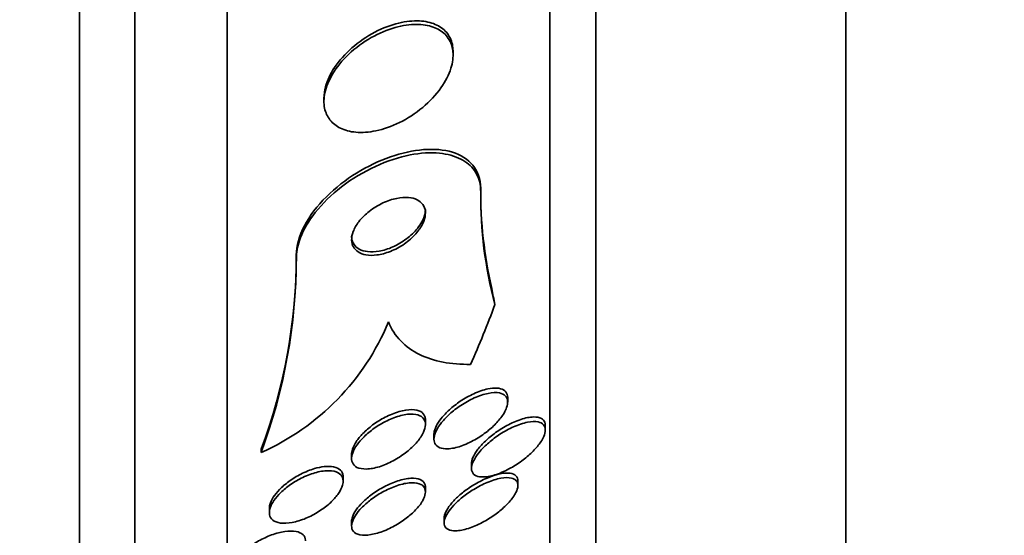
# Model space of a CAD drawing. Units: millimetres. Extents: x 0 to 763, y 0 to 1164.
# Drawn here: x 142 to 153, y 716 to 722 of the extents above; entities that cross this region are included whole.
import ezdxf
from ezdxf import colors
from ezdxf.entities.mleader import LeaderData, LeaderLine
from ezdxf.math import Vec2, Vec3

# ---------------------------------------------------------------- set-up
doc = ezdxf.new("R2010")
doc.units = ezdxf.units.MM
doc.layers.add('DV4_Défaut', color=7, linetype='Continuous')
doc.layers.add('Défaut', color=7, linetype='Continuous')

# ---------------------------------------------------------------- blocks, each defined once
blk = doc.blocks.new('_DOT')
at = {"color": 0}
blk.add_line((0, 0), (-1, 0), dxfattribs=at)
at = {"color": 0, "const_width": 0.333}
blk.add_lwpolyline([(-0.1665, 0, 1), (0.1665, 0, 1)], format="xyb", close=True, dxfattribs=at)
blk = doc.blocks.new('SE3')
at = {"layer": 'DV4_Défaut', "color": 7, "linetype": 'Continuous', "lineweight": 35}
for p, q in [((142.788, 711.064), (142.788, 764.241)), ((143.388, 711.307), (143.388, 763.998)), ((144.388, 711.747), (144.388, 763.558)), ((147.888, 713.676), (147.888, 761.629)), ((148.388, 714.007), (148.388, 761.298)), ((151.097, 716.153), (151.097, 759.153)), ((146.838, 721.518), (146.838, 721.558)), ((145.438, 721.055), (145.438, 721.019)), ((147.138, 720.039), (147.138, 720.077)), ((145.138, 719.315), (145.138, 719.352)), ((147.431, 717.756), (147.431, 717.804)), ((146.538, 717.514), (146.538, 717.562)), ((147.838, 717.455), (147.838, 717.503)), ((146.631, 717.405), (146.631, 717.356)), ((144.757, 717.211), (144.757, 717.248)), ((145.738, 717.194), (145.738, 717.147)), ((147.038, 717.087), (147.038, 717.04)), ((145.646, 716.898), (145.646, 716.945)), ((147.541, 716.853), (147.541, 716.901)), ((146.538, 716.782), (146.538, 716.831)), ((144.846, 716.608), (144.846, 716.561)), ((145.738, 716.464), (145.738, 716.417)), ((146.741, 716.496), (146.741, 716.45))]:
    blk.add_line(p, q, dxfattribs=at)
for centre, radius, start, end in [((151.797, 720.038), 4.659, 179.5158, 193.0281), ((151.665, 719.989), 4.527, 179.3683, 195.0187), ((139.073, 719.365), 6.066, 339.5731, 359.8731), ((139.07, 719.329), 6.068, 339.5769, 359.8728), ((143.675, 719.649), 2.667, 293.9336, 337.4574)]:
    blk.add_arc(centre, radius, start, end, dxfattribs=at)
for centre, major_axis, start_param, end_param in [((159.138, 720.265), (-12, 0), 0.141393, 0.160569), ((132.388, 721.927), (15.463, 0), -0.327863, -0.269604)]:
    blk.add_ellipse(centre, major_axis=major_axis, ratio=0.755438, start_param=start_param, end_param=end_param, dxfattribs=at)
for points, knots in [([(146.831, 721.632), (146.82, 721.683), (146.798, 721.729), (146.766, 721.766), (146.734, 721.803), (146.693, 721.832), (146.646, 721.852), (146.595, 721.874), (146.536, 721.886), (146.474, 721.889), (146.403, 721.893), (146.327, 721.884), (146.25, 721.866), (146.164, 721.845), (146.076, 721.812), (145.991, 721.768), (145.904, 721.722), (145.817, 721.663), (145.741, 721.596), (145.669, 721.532), (145.603, 721.459), (145.552, 721.383), (145.508, 721.316), (145.474, 721.244), (145.456, 721.176), (145.444, 721.134), (145.438, 721.092), (145.438, 721.052)], [0, 0, 0, 0, 0.098492, 0.098492, 0.098492, 0.196499, 0.196499, 0.196499, 0.30175, 0.30175, 0.30175, 0.420653, 0.420653, 0.420653, 0.552022, 0.552022, 0.552022, 0.68839, 0.68839, 0.68839, 0.817556, 0.817556, 0.817556, 0.930727, 0.930727, 0.930727, 1, 1, 1, 1]), ([(146.826, 721.614), (146.812, 721.664), (146.786, 721.708), (146.751, 721.744), (146.717, 721.778), (146.672, 721.805), (146.623, 721.823), (146.569, 721.843), (146.507, 721.852), (146.442, 721.852), (146.369, 721.852), (146.29, 721.841), (146.211, 721.818), (146.124, 721.794), (146.035, 721.756), (145.951, 721.708), (145.864, 721.659), (145.78, 721.597), (145.707, 721.528), (145.638, 721.463), (145.577, 721.389), (145.531, 721.312), (145.492, 721.246), (145.463, 721.176), (145.449, 721.11), (145.436, 721.052), (145.435, 720.994), (145.445, 720.944), (145.455, 720.896), (145.475, 720.852), (145.503, 720.816), (145.533, 720.779), (145.572, 720.749), (145.616, 720.727), (145.665, 720.703), (145.722, 720.688), (145.783, 720.683), (145.851, 720.677), (145.926, 720.682), (146.001, 720.698), (146.085, 720.716), (146.172, 720.746), (146.256, 720.787), (146.344, 720.83), (146.431, 720.886), (146.509, 720.952), (146.584, 721.014), (146.653, 721.088), (146.707, 721.165), (146.755, 721.233), (146.793, 721.306), (146.815, 721.376), (146.834, 721.437), (146.842, 721.498), (146.837, 721.553), (146.835, 721.574), (146.831, 721.595), (146.826, 721.614)], [0, 0, 0, 0, 0.047807, 0.047807, 0.047807, 0.095364, 0.095364, 0.095364, 0.146713, 0.146713, 0.146713, 0.204673, 0.204673, 0.204673, 0.268241, 0.268241, 0.268241, 0.333374, 0.333374, 0.333374, 0.3942, 0.3942, 0.3942, 0.44717, 0.44717, 0.44717, 0.493667, 0.493667, 0.493667, 0.537729, 0.537729, 0.537729, 0.58318, 0.58318, 0.58318, 0.632897, 0.632897, 0.632897, 0.688679, 0.688679, 0.688679, 0.75055, 0.75055, 0.75055, 0.815682, 0.815682, 0.815682, 0.878484, 0.878484, 0.878484, 0.933896, 0.933896, 0.933896, 0.981644, 0.981644, 0.981644, 1, 1, 1, 1]), ([(146.838, 721.558), (146.838, 721.561), (146.838, 721.564), (146.838, 721.567), (146.838, 721.589), (146.835, 721.611), (146.831, 721.632)], [0, 0, 0, 0, 0.107353, 0.107353, 0.107353, 1, 1, 1, 1]), ([(147.138, 720.077), (147.138, 720.273), (147.015, 720.411), (146.646, 720.522), (146.407, 720.501), (145.911, 720.329), (145.662, 720.18), (145.266, 719.787), (145.138, 719.548), (145.138, 719.352)], [0, 0, 0, 0, 0.25, 0.25, 0.5, 0.5, 0.75, 0.75, 1, 1, 1, 1]), ([(147.138, 720.039), (147.138, 720.066), (147.136, 720.092), (147.132, 720.116), (147.12, 720.181), (147.094, 720.238), (147.056, 720.286), (147.016, 720.335), (146.962, 720.375), (146.899, 720.403), (146.829, 720.434), (146.746, 720.453), (146.656, 720.458), (146.555, 720.464), (146.444, 720.453), (146.329, 720.427), (146.206, 720.399), (146.075, 720.352), (145.95, 720.29), (145.823, 720.228), (145.697, 720.148), (145.585, 720.056), (145.483, 719.972), (145.389, 719.876), (145.316, 719.775), (145.252, 719.689), (145.202, 719.597), (145.173, 719.509), (145.15, 719.442), (145.138, 719.376), (145.138, 719.315)], [0, 0, 0, 0, 0.034205, 0.034205, 0.034205, 0.123693, 0.123693, 0.123693, 0.21736, 0.21736, 0.21736, 0.322642, 0.322642, 0.322642, 0.441502, 0.441502, 0.441502, 0.570767, 0.570767, 0.570767, 0.700769, 0.700769, 0.700769, 0.81959, 0.81959, 0.81959, 0.922075, 0.922075, 0.922075, 1, 1, 1, 1]), ([(146.538, 719.823), (146.535, 719.852), (146.526, 719.878), (146.51, 719.899), (146.495, 719.921), (146.474, 719.938), (146.449, 719.95), (146.422, 719.964), (146.39, 719.972), (146.355, 719.975), (146.316, 719.978), (146.273, 719.975), (146.228, 719.966), (146.179, 719.957), (146.127, 719.939), (146.077, 719.916), (146.026, 719.892), (145.975, 719.861), (145.93, 719.825), (145.887, 719.792), (145.848, 719.753), (145.817, 719.713), (145.79, 719.678), (145.769, 719.64), (145.755, 719.605), (145.743, 719.573), (145.738, 719.542), (145.738, 719.513), (145.739, 719.486), (145.745, 719.461), (145.757, 719.44), (145.769, 719.418), (145.787, 719.4), (145.808, 719.385), (145.832, 719.37), (145.861, 719.359), (145.894, 719.353), (145.93, 719.347), (145.97, 719.346), (146.013, 719.352), (146.059, 719.358), (146.109, 719.371), (146.158, 719.391), (146.21, 719.411), (146.262, 719.439), (146.31, 719.472), (146.356, 719.504), (146.399, 719.542), (146.435, 719.582), (146.466, 719.618), (146.492, 719.656), (146.51, 719.694), (146.525, 719.727), (146.535, 719.76), (146.537, 719.79), (146.538, 719.801), (146.538, 719.812), (146.538, 719.823)], [0, 0, 0, 0, 0.048119, 0.048119, 0.048119, 0.095972, 0.095972, 0.095972, 0.147891, 0.147891, 0.147891, 0.206589, 0.206589, 0.206589, 0.270814, 0.270814, 0.270814, 0.336162, 0.336162, 0.336162, 0.396538, 0.396538, 0.396538, 0.448654, 0.448654, 0.448654, 0.494415, 0.494415, 0.494415, 0.538139, 0.538139, 0.538139, 0.583696, 0.583696, 0.583696, 0.633936, 0.633936, 0.633936, 0.69056, 0.69056, 0.69056, 0.753306, 0.753306, 0.753306, 0.818843, 0.818843, 0.818843, 0.881202, 0.881202, 0.881202, 0.935614, 0.935614, 0.935614, 0.982525, 0.982525, 0.982525, 1, 1, 1, 1]), ([(146.499, 719.71), (146.516, 719.741), (146.528, 719.772), (146.534, 719.801), (146.537, 719.817), (146.538, 719.831), (146.538, 719.845)], [0, 0, 0, 0, 0.661334, 0.661334, 0.661334, 1, 1, 1, 1]), ([(145.738, 719.555), (145.738, 719.549), (145.739, 719.543), (145.739, 719.537), (145.742, 719.511), (145.75, 719.487), (145.764, 719.467), (145.778, 719.445), (145.797, 719.428), (145.821, 719.415), (145.847, 719.401), (145.878, 719.392), (145.912, 719.388), (145.95, 719.383), (145.992, 719.385), (146.036, 719.393), (146.084, 719.401), (146.135, 719.417), (146.185, 719.44), (146.236, 719.462), (146.288, 719.492), (146.334, 719.528), (146.378, 719.561), (146.419, 719.599), (146.452, 719.64), (146.47, 719.663), (146.486, 719.687), (146.499, 719.71)], [0, 0, 0, 0, 0.022931, 0.022931, 0.022931, 0.123998, 0.123998, 0.123998, 0.230621, 0.230621, 0.230621, 0.348999, 0.348999, 0.348999, 0.482472, 0.482472, 0.482472, 0.629373, 0.629373, 0.629373, 0.78066, 0.78066, 0.78066, 0.922114, 0.922114, 0.922114, 1, 1, 1, 1]), ([(146.138, 718.627), (146.17, 718.547), (146.214, 718.479), (146.327, 718.361), (146.396, 718.312), (146.627, 718.198), (146.818, 718.163), (147.028, 718.166)], [0, 0, 0, 0, 0.25, 0.25, 0.5, 0.5, 1, 1, 1, 1]), ([(147.392, 717.639), (147.372, 717.605), (147.345, 717.57), (147.314, 717.536), (147.283, 717.503), (147.247, 717.47), (147.21, 717.44), (147.167, 717.407), (147.122, 717.376), (147.076, 717.35), (147.025, 717.321), (146.972, 717.297), (146.923, 717.28), (146.872, 717.263), (146.823, 717.252), (146.78, 717.251), (146.747, 717.249), (146.717, 717.253), (146.694, 717.263), (146.67, 717.272), (146.651, 717.288), (146.641, 717.308), (146.632, 717.326), (146.629, 717.349), (146.632, 717.374), (146.635, 717.397), (146.644, 717.423), (146.657, 717.45), (146.671, 717.478), (146.691, 717.507), (146.713, 717.535), (146.739, 717.567), (146.769, 717.598), (146.801, 717.627), (146.838, 717.661), (146.879, 717.692), (146.922, 717.72), (146.969, 717.752), (147.019, 717.78), (147.068, 717.802), (147.12, 717.825), (147.172, 717.843), (147.22, 717.852), (147.265, 717.861), (147.308, 717.863), (147.342, 717.856), (147.367, 717.851), (147.389, 717.841), (147.404, 717.826), (147.419, 717.812), (147.428, 717.792), (147.43, 717.769), (147.432, 717.748), (147.428, 717.723), (147.419, 717.697), (147.413, 717.679), (147.404, 717.659), (147.392, 717.639)], [0, 0, 0, 0, 0.05357, 0.05357, 0.05357, 0.106766, 0.106766, 0.106766, 0.166504, 0.166504, 0.166504, 0.232443, 0.232443, 0.232443, 0.299306, 0.299306, 0.299306, 0.350031, 0.350031, 0.350031, 0.401135, 0.401135, 0.401135, 0.4464, 0.4464, 0.4464, 0.489011, 0.489011, 0.489011, 0.533248, 0.533248, 0.533248, 0.582326, 0.582326, 0.582326, 0.638354, 0.638354, 0.638354, 0.70153, 0.70153, 0.70153, 0.768699, 0.768699, 0.768699, 0.833203, 0.833203, 0.833203, 0.879707, 0.879707, 0.879707, 0.926458, 0.926458, 0.926458, 0.969391, 0.969391, 0.969391, 1, 1, 1, 1]), ([(146.631, 717.403), (146.631, 717.409), (146.631, 717.414), (146.632, 717.42), (146.634, 717.443), (146.643, 717.469), (146.656, 717.496), (146.67, 717.524), (146.689, 717.553), (146.711, 717.581), (146.736, 717.612), (146.766, 717.644), (146.798, 717.673), (146.834, 717.706), (146.875, 717.738), (146.917, 717.766), (146.964, 717.798), (147.014, 717.826), (147.063, 717.848), (147.115, 717.872), (147.167, 717.89), (147.215, 717.9), (147.25, 717.908), (147.284, 717.911), (147.314, 717.909)], [0, 0, 0, 0, 0.027063, 0.027063, 0.027063, 0.138634, 0.138634, 0.138634, 0.254147, 0.254147, 0.254147, 0.382145, 0.382145, 0.382145, 0.528288, 0.528288, 0.528288, 0.693345, 0.693345, 0.693345, 0.869374, 0.869374, 0.869374, 1, 1, 1, 1]), ([(147.314, 717.909), (147.342, 717.907), (147.367, 717.901), (147.386, 717.889), (147.405, 717.878), (147.419, 717.861), (147.426, 717.84), (147.429, 717.83), (147.431, 717.818), (147.431, 717.807)], [0, 0, 0, 0, 0.401841, 0.401841, 0.401841, 0.8061936, 0.8061936, 0.8061936, 1, 1, 1, 1]), ([(146.503, 717.403), (146.484, 717.369), (146.457, 717.334), (146.427, 717.301), (146.396, 717.269), (146.361, 717.237), (146.323, 717.208), (146.281, 717.176), (146.236, 717.146), (146.19, 717.122), (146.14, 717.095), (146.089, 717.073), (146.039, 717.057), (145.989, 717.042), (145.941, 717.032), (145.898, 717.032), (145.858, 717.031), (145.823, 717.037), (145.796, 717.05), (145.773, 717.062), (145.756, 717.08), (145.746, 717.102), (145.738, 717.121), (145.736, 717.145), (145.74, 717.17), (145.744, 717.195), (145.754, 717.222), (145.769, 717.249), (145.785, 717.278), (145.806, 717.307), (145.83, 717.336), (145.857, 717.367), (145.889, 717.398), (145.924, 717.427), (145.962, 717.459), (146.005, 717.489), (146.049, 717.516), (146.097, 717.544), (146.148, 717.569), (146.197, 717.587), (146.247, 717.607), (146.298, 717.62), (146.344, 717.625), (146.387, 717.63), (146.427, 717.628), (146.458, 717.618), (146.486, 717.609), (146.508, 717.594), (146.522, 717.574), (146.534, 717.556), (146.539, 717.534), (146.538, 717.509), (146.537, 717.486), (146.53, 717.459), (146.518, 717.433), (146.514, 717.423), (146.509, 717.413), (146.503, 717.403)], [0, 0, 0, 0, 0.053772, 0.053772, 0.053772, 0.107215, 0.107215, 0.107215, 0.166289, 0.166289, 0.166289, 0.230605, 0.230605, 0.230605, 0.29554, 0.29554, 0.29554, 0.355187, 0.355187, 0.355187, 0.406728, 0.406728, 0.406728, 0.452327, 0.452327, 0.452327, 0.496243, 0.496243, 0.496243, 0.542211, 0.542211, 0.542211, 0.59297, 0.59297, 0.59297, 0.650069, 0.650069, 0.650069, 0.713031, 0.713031, 0.713031, 0.778315, 0.778315, 0.778315, 0.840006, 0.840006, 0.840006, 0.893756, 0.893756, 0.893756, 0.940391, 0.940391, 0.940391, 0.984099, 0.984099, 0.984099, 1, 1, 1, 1]), ([(145.738, 717.192), (145.738, 717.209), (145.741, 717.227), (145.747, 717.246), (145.756, 717.272), (145.77, 717.3), (145.788, 717.328), (145.808, 717.358), (145.833, 717.388), (145.861, 717.417), (145.892, 717.449), (145.928, 717.48), (145.966, 717.509), (146.009, 717.54), (146.055, 717.569), (146.102, 717.593), (146.152, 717.619), (146.204, 717.64), (146.253, 717.654), (146.302, 717.669), (146.35, 717.676), (146.391, 717.676), (146.429, 717.676), (146.463, 717.668), (146.488, 717.654), (146.509, 717.641), (146.525, 717.623), (146.533, 717.6), (146.536, 717.589), (146.538, 717.577), (146.538, 717.564)], [0, 0, 0, 0, 0.063562, 0.063562, 0.063562, 0.152118, 0.152118, 0.152118, 0.247059, 0.247059, 0.247059, 0.353103, 0.353103, 0.353103, 0.472131, 0.472131, 0.472131, 0.601085, 0.601085, 0.601085, 0.730591, 0.730591, 0.730591, 0.848721, 0.848721, 0.848721, 0.950245, 0.950245, 0.950245, 1, 1, 1, 1]), ([(147.79, 717.327), (147.768, 717.294), (147.739, 717.259), (147.707, 717.226), (147.674, 717.193), (147.638, 717.161), (147.599, 717.132), (147.556, 717.099), (147.51, 717.069), (147.464, 717.043), (147.412, 717.015), (147.36, 716.991), (147.311, 716.974), (147.26, 716.957), (147.212, 716.947), (147.17, 716.946), (147.139, 716.945), (147.111, 716.949), (147.09, 716.958), (147.068, 716.968), (147.052, 716.984), (147.044, 717.004), (147.037, 717.022), (147.036, 717.045), (147.042, 717.069), (147.047, 717.092), (147.058, 717.118), (147.073, 717.144), (147.089, 717.171), (147.11, 717.2), (147.134, 717.227), (147.16, 717.258), (147.191, 717.289), (147.225, 717.317), (147.263, 717.35), (147.304, 717.381), (147.347, 717.408), (147.395, 717.44), (147.445, 717.467), (147.494, 717.489), (147.546, 717.512), (147.598, 717.529), (147.644, 717.539), (147.689, 717.548), (147.731, 717.549), (147.763, 717.542), (147.786, 717.537), (147.805, 717.527), (147.818, 717.512), (147.831, 717.498), (147.838, 717.478), (147.838, 717.455), (147.838, 717.435), (147.832, 717.41), (147.821, 717.385), (147.814, 717.366), (147.803, 717.347), (147.79, 717.327)], [0, 0, 0, 0, 0.053296, 0.053296, 0.053296, 0.106198, 0.106198, 0.106198, 0.166043, 0.166043, 0.166043, 0.232635, 0.232635, 0.232635, 0.300491, 0.300491, 0.300491, 0.35121, 0.35121, 0.35121, 0.402338, 0.402338, 0.402338, 0.447264, 0.447264, 0.447264, 0.489274, 0.489274, 0.489274, 0.532879, 0.532879, 0.532879, 0.581456, 0.581456, 0.581456, 0.637286, 0.637286, 0.637286, 0.700765, 0.700765, 0.700765, 0.768781, 0.768781, 0.768781, 0.834295, 0.834295, 0.834295, 0.880536, 0.880536, 0.880536, 0.927047, 0.927047, 0.927047, 0.969462, 0.969462, 0.969462, 1, 1, 1, 1]), ([(147.038, 717.087), (147.038, 717.107), (147.044, 717.131), (147.054, 717.156), (147.065, 717.181), (147.081, 717.208), (147.1, 717.235), (147.122, 717.264), (147.148, 717.294), (147.176, 717.322), (147.209, 717.354), (147.245, 717.385), (147.283, 717.414), (147.327, 717.446), (147.374, 717.476), (147.42, 717.502), (147.471, 717.53), (147.523, 717.553), (147.572, 717.569), (147.622, 717.586), (147.671, 717.596), (147.711, 717.596), (147.745, 717.597), (147.775, 717.592), (147.797, 717.579)], [0, 0, 0, 0, 0.095961, 0.095961, 0.095961, 0.193786, 0.193786, 0.193786, 0.299632, 0.299632, 0.299632, 0.420092, 0.420092, 0.420092, 0.558628, 0.558628, 0.558628, 0.712477, 0.712477, 0.712477, 0.869357, 0.869357, 0.869357, 1, 1, 1, 1]), ([(147.797, 717.579), (147.814, 717.57), (147.826, 717.556), (147.833, 717.538), (147.836, 717.529), (147.838, 717.517), (147.838, 717.505)], [0, 0, 0, 0, 0.638436, 0.638436, 0.638436, 1, 1, 1, 1]), ([(145.639, 716.855), (145.631, 716.827), (145.616, 716.797), (145.596, 716.767), (145.575, 716.737), (145.549, 716.707), (145.52, 716.678), (145.488, 716.648), (145.451, 716.618), (145.413, 716.592), (145.37, 716.562), (145.324, 716.536), (145.278, 716.514), (145.229, 716.491), (145.178, 716.472), (145.13, 716.46), (145.081, 716.448), (145.035, 716.443), (144.994, 716.444), (144.957, 716.446), (144.923, 716.454), (144.898, 716.468), (144.876, 716.481), (144.86, 716.499), (144.852, 716.521), (144.845, 716.541), (144.844, 716.565), (144.849, 716.591), (144.855, 716.616), (144.866, 716.643), (144.882, 716.67), (144.899, 716.698), (144.922, 716.727), (144.948, 716.755), (144.977, 716.785), (145.01, 716.815), (145.046, 716.842), (145.086, 716.872), (145.13, 716.899), (145.174, 716.923), (145.222, 716.948), (145.272, 716.969), (145.321, 716.985), (145.37, 717), (145.419, 717.01), (145.463, 717.013), (145.504, 717.015), (145.542, 717.011), (145.572, 717), (145.598, 716.99), (145.619, 716.974), (145.631, 716.953), (145.643, 716.935), (145.647, 716.912), (145.645, 716.887), (145.644, 716.877), (145.642, 716.866), (145.639, 716.855)], [0, 0, 0, 0, 0.049488, 0.049488, 0.049488, 0.098736, 0.098736, 0.098736, 0.151702, 0.151702, 0.151702, 0.210397, 0.210397, 0.210397, 0.273272, 0.273272, 0.273272, 0.336305, 0.336305, 0.336305, 0.394691, 0.394691, 0.394691, 0.446294, 0.446294, 0.446294, 0.492923, 0.492923, 0.492923, 0.538153, 0.538153, 0.538153, 0.58526, 0.58526, 0.58526, 0.636657, 0.636657, 0.636657, 0.693581, 0.693581, 0.693581, 0.755383, 0.755383, 0.755383, 0.818844, 0.818844, 0.818844, 0.879038, 0.879038, 0.879038, 0.932561, 0.932561, 0.932561, 0.980125, 0.980125, 0.980125, 1, 1, 1, 1]), ([(144.846, 716.606), (144.846, 716.618), (144.848, 716.632), (144.851, 716.645), (144.857, 716.67), (144.87, 716.698), (144.887, 716.725), (144.905, 716.753), (144.929, 716.783), (144.956, 716.81), (144.986, 716.841), (145.021, 716.87), (145.058, 716.897), (145.098, 716.927), (145.143, 716.954), (145.188, 716.977), (145.237, 717.002), (145.287, 717.022), (145.335, 717.036), (145.371, 717.047), (145.406, 717.054), (145.439, 717.058)], [0, 0, 0, 0, 0.072983, 0.072983, 0.072983, 0.208242, 0.208242, 0.208242, 0.349975, 0.349975, 0.349975, 0.505116, 0.505116, 0.505116, 0.676947, 0.676947, 0.676947, 0.862821, 0.862821, 0.862821, 1, 1, 1, 1]), ([(145.439, 717.058), (145.477, 717.062), (145.513, 717.062), (145.543, 717.055), (145.574, 717.049), (145.599, 717.037), (145.617, 717.02), (145.633, 717.004), (145.643, 716.983), (145.645, 716.959), (145.646, 716.955), (145.646, 716.951), (145.646, 716.947)], [0, 0, 0, 0, 0.324019, 0.324019, 0.324019, 0.64999, 0.64999, 0.64999, 0.948436, 0.948436, 0.948436, 1, 1, 1, 1]), ([(146.741, 716.496), (146.741, 716.497), (146.741, 716.498), (146.741, 716.498), (146.741, 716.519), (146.748, 716.543), (146.76, 716.568), (146.771, 716.592), (146.788, 716.618), (146.809, 716.645), (146.831, 716.673), (146.858, 716.701), (146.887, 716.728), (146.92, 716.759), (146.957, 716.788), (146.995, 716.815), (147.039, 716.846), (147.085, 716.874), (147.131, 716.898), (147.181, 716.924), (147.233, 716.946), (147.281, 716.962), (147.328, 716.977), (147.374, 716.986), (147.413, 716.988)], [0, 0, 0, 0, 0.004466, 0.004466, 0.004466, 0.120804, 0.120804, 0.120804, 0.234624, 0.234624, 0.234624, 0.35641, 0.35641, 0.35641, 0.493859, 0.493859, 0.493859, 0.651243, 0.651243, 0.651243, 0.826289, 0.826289, 0.826289, 1, 1, 1, 1]), ([(147.413, 716.988), (147.443, 716.989), (147.471, 716.985), (147.492, 716.977), (147.513, 716.968), (147.528, 716.953), (147.536, 716.934), (147.539, 716.925), (147.541, 716.915), (147.541, 716.904)], [0, 0, 0, 0, 0.404171, 0.404171, 0.404171, 0.811524, 0.811524, 0.811524, 1, 1, 1, 1]), ([(146.492, 716.661), (146.47, 716.629), (146.441, 716.596), (146.409, 716.565), (146.377, 716.534), (146.34, 716.504), (146.302, 716.477), (146.259, 716.447), (146.213, 716.42), (146.168, 716.397), (146.118, 716.372), (146.067, 716.351), (146.019, 716.337), (145.97, 716.323), (145.922, 716.315), (145.882, 716.314), (145.844, 716.314), (145.81, 716.321), (145.785, 716.334), (145.764, 716.346), (145.749, 716.363), (145.742, 716.385), (145.736, 716.405), (145.737, 716.428), (145.744, 716.453), (145.75, 716.477), (145.763, 716.503), (145.78, 716.529), (145.797, 716.557), (145.82, 716.585), (145.847, 716.612), (145.875, 716.642), (145.909, 716.671), (145.944, 716.698), (145.984, 716.728), (146.027, 716.756), (146.071, 716.781), (146.12, 716.807), (146.17, 716.83), (146.218, 716.847), (146.268, 716.865), (146.317, 716.877), (146.361, 716.881), (146.403, 716.886), (146.441, 716.883), (146.471, 716.873), (146.497, 716.864), (146.517, 716.849), (146.528, 716.829), (146.537, 716.811), (146.54, 716.789), (146.537, 716.765), (146.533, 716.742), (146.524, 716.716), (146.509, 716.69), (146.504, 716.681), (146.498, 716.671), (146.492, 716.661)], [0, 0, 0, 0, 0.053169, 0.053169, 0.053169, 0.106014, 0.106014, 0.106014, 0.164352, 0.164352, 0.164352, 0.228176, 0.228176, 0.228176, 0.293209, 0.293209, 0.293209, 0.353571, 0.353571, 0.353571, 0.405966, 0.405966, 0.405966, 0.452082, 0.452082, 0.452082, 0.496069, 0.496069, 0.496069, 0.541739, 0.541739, 0.541739, 0.591917, 0.591917, 0.591917, 0.648291, 0.648291, 0.648291, 0.710649, 0.710649, 0.710649, 0.775823, 0.775823, 0.775823, 0.838084, 0.838084, 0.838084, 0.892739, 0.892739, 0.892739, 0.940035, 0.940035, 0.940035, 0.983934, 0.983934, 0.983934, 1, 1, 1, 1]), ([(145.738, 716.462), (145.738, 716.477), (145.741, 716.494), (145.747, 716.511), (145.755, 716.536), (145.769, 716.562), (145.788, 716.589), (145.807, 716.617), (145.831, 716.645), (145.859, 716.672), (145.89, 716.702), (145.924, 716.732), (145.961, 716.759), (146.003, 716.789), (146.047, 716.816), (146.092, 716.84), (146.141, 716.866), (146.192, 716.887), (146.24, 716.903), (146.289, 716.919), (146.338, 716.929), (146.38, 716.931), (146.42, 716.933), (146.456, 716.929), (146.483, 716.917), (146.506, 716.906), (146.523, 716.89), (146.532, 716.869), (146.536, 716.858), (146.538, 716.846), (146.538, 716.833)], [0, 0, 0, 0, 0.0627383, 0.0627383, 0.0627383, 0.1507415, 0.1507415, 0.1507415, 0.2430895, 0.2430895, 0.2430895, 0.3451532, 0.3451532, 0.3451532, 0.4598921, 0.4598921, 0.4598921, 0.5861236, 0.5861236, 0.5861236, 0.716543, 0.716543, 0.716543, 0.8393309, 0.8393309, 0.8393309, 0.9461972, 0.9461972, 0.9461972, 1, 1, 1, 1]), ([(147.486, 716.722), (147.463, 716.69), (147.433, 716.657), (147.399, 716.625), (147.366, 716.594), (147.329, 716.563), (147.29, 716.536), (147.247, 716.505), (147.201, 716.476), (147.155, 716.452), (147.104, 716.425), (147.053, 716.403), (147.004, 716.388), (146.955, 716.372), (146.907, 716.363), (146.867, 716.362), (146.836, 716.361), (146.809, 716.365), (146.788, 716.375), (146.767, 716.384), (146.752, 716.4), (146.745, 716.42), (146.739, 716.438), (146.74, 716.46), (146.747, 716.485), (146.753, 716.507), (146.765, 716.533), (146.782, 716.558), (146.799, 716.584), (146.821, 716.612), (146.846, 716.639), (146.874, 716.668), (146.906, 716.697), (146.94, 716.725), (146.978, 716.756), (147.02, 716.785), (147.063, 716.811), (147.111, 716.84), (147.161, 716.865), (147.209, 716.886), (147.26, 716.907), (147.311, 716.923), (147.356, 716.932), (147.4, 716.94), (147.44, 716.941), (147.471, 716.933), (147.494, 716.928), (147.512, 716.918), (147.524, 716.904), (147.536, 716.889), (147.542, 716.87), (147.541, 716.847), (147.54, 716.827), (147.532, 716.803), (147.52, 716.778), (147.511, 716.76), (147.5, 716.741), (147.486, 716.722)], [0, 0, 0, 0, 0.052808, 0.052808, 0.052808, 0.105239, 0.105239, 0.105239, 0.164198, 0.164198, 0.164198, 0.229834, 0.229834, 0.229834, 0.297205, 0.297205, 0.297205, 0.348876, 0.348876, 0.348876, 0.400961, 0.400961, 0.400961, 0.446706, 0.446706, 0.446706, 0.489214, 0.489214, 0.489214, 0.532946, 0.532946, 0.532946, 0.58127, 0.58127, 0.58127, 0.636474, 0.636474, 0.636474, 0.699068, 0.699068, 0.699068, 0.76631, 0.76631, 0.76631, 0.831705, 0.831705, 0.831705, 0.87885, 0.87885, 0.87885, 0.926278, 0.926278, 0.926278, 0.969373, 0.969373, 0.969373, 1, 1, 1, 1]), ([(144.438, 715.925), (144.438, 715.929), (144.438, 715.933), (144.439, 715.937), (144.441, 715.959), (144.449, 715.985), (144.463, 716.011), (144.477, 716.037), (144.497, 716.064), (144.521, 716.091), (144.547, 716.119), (144.577, 716.147), (144.611, 716.173), (144.647, 716.202), (144.688, 716.228), (144.729, 716.252), (144.775, 716.277), (144.823, 716.299), (144.87, 716.317), (144.919, 716.335), (144.969, 716.348), (145.014, 716.354), (145.059, 716.361), (145.1, 716.361), (145.135, 716.355), (145.167, 716.349), (145.193, 716.337), (145.211, 716.319), (145.227, 716.304), (145.236, 716.283), (145.238, 716.26), (145.238, 716.258), (145.238, 716.255), (145.238, 716.252)], [0, 0, 0, 0, 0.0152266, 0.0152266, 0.0152266, 0.1073438, 0.1073438, 0.1073438, 0.2000688, 0.2000688, 0.2000688, 0.2988328, 0.2988328, 0.2988328, 0.4071641, 0.4071641, 0.4071641, 0.525712, 0.525712, 0.525712, 0.6507966, 0.6507966, 0.6507966, 0.7743636, 0.7743636, 0.7743636, 0.8879615, 0.8879615, 0.8879615, 0.9889726, 0.9889726, 0.9889726, 1, 1, 1, 1])]:
    blk.add_open_spline(points, degree=3, knots=knots, dxfattribs=at)

msp = doc.modelspace()

# ---------------------------------------------------------------- block references
at = {"layer": 'Défaut'}
msp.add_blockref('SE3', (0, 0), dxfattribs=at)

# ---------------------------------------------------------------- leaders
at = {"layer": 'Défaut', "color": 7, "linetype": 'Continuous', "lineweight": 18}
ml = msp.add_multileader_mtext('Standard', dxfattribs=at)
ml.set_content('{\\pxsm0.9;\\fSolid Edge ISO|b1||i0||c0|p34;\\W1.;12/06/2017\\P}', color=256)
ml.set_leader_properties()
ml.set_arrow_properties(name='DOT')
ml.build(insert=Vec2(0, 0))
ml.multileader.update_dxf_attribs({"leader_type": 0, "dogleg_length": 0, "arrow_head_size": 12})
ctx = ml.context
ctx.base_point, ctx.char_height, ctx.arrow_head_size, ctx.landing_gap_size = Vec3(656.602, 1156.973), 12, 12, 4.2
notes = []
notes.append((ctx, [(0, (0, 0, 0), (0, 0), (1, 0), 1, [])]))
ctx.mtext.insert = Vec3(658.602, 1163.093)
for ctx, leaders in notes:
    for number, flags, end, landing, length, lines in leaders:
        leader = LeaderData()
        leader.index, (leader.has_last_leader_line, leader.has_dogleg_vector, leader.attachment_direction) = number, flags
        leader.last_leader_point, leader.dogleg_vector, leader.dogleg_length = Vec3(end), Vec3(landing), length
        for number, points, colour, breaks in lines:
            line = LeaderLine()
            line.index, line.vertices, line.color, line.breaks = number, Vec3.list(points), colors.encode_raw_color(colour), breaks
            leader.lines.append(line)
        ctx.leaders.append(leader)

doc.saveas('drawing.dxf')
